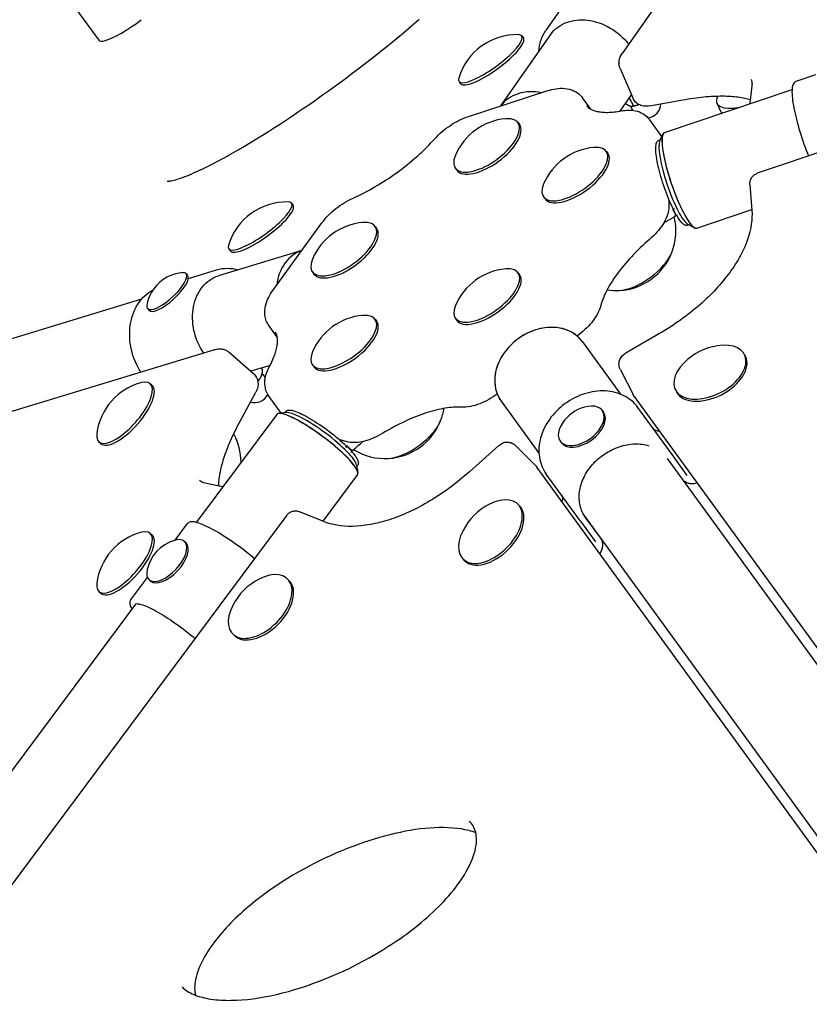
# Model space of a CAD drawing. Extents: x -18729 to -9727, y 7644 to 15744.
# Drawn here: x -15230 to -14979, y 13265 to 13578 of the extents above; entities that cross this region are included whole.
import ezdxf

# ---------------------------------------------------------------- set-up
doc = ezdxf.new("R2010")
doc.units = 0
doc.header["$LTSCALE"] = 30
doc.header["$MEASUREMENT"] = 0
doc.layers.get('0').update_dxf_attribs({"linetype": 'CONTINUOUS'})

# ---------------------------------------------------------------- blocks, each defined once
blk = doc.blocks.new('A$C301C3717')
for p, q in [((1436.62, 4676.82), (1204.77, 4344.59)), ((1862.36, 4514.35), (1247.72, 4306.54)), ((1019.54, 4374.88), (1038.48, 4348.81)), ((1185.8, 4359.51), (1180.44, 4351.83)), ((1166.21, 4327.94), (1182.08, 4350.68)), ((1172.89, 4350.2), (1173.41, 4349.49)), ((1204.12, 4339.84), (1208.15, 4330.49)), ((1152.95, 4335.71), (1153.46, 4335)), ((1266.18, 4337.78), (1259.94, 4335.67)), ((1155.93, 4324.6), (1181.17, 4332.8)), ((1218.22, 4319.46), (1258.76, 4333.16)), ((1246, 4334.35), (1245.39, 4328.78)), ((1194.83, 4326.89), (1192.22, 4330.48)), ((1204.09, 4326.3), (1207.72, 4331.5)), ((1207, 4330.47), (1208.42, 4327.98)), ((1213.49, 4327.94), (1224.07, 4329.87)), ((1205.86, 4328.83), (1206, 4328.58)), ((1207.42, 4327.91), (1208.21, 4326.53)), ((1208.19, 4327.88), (1207.99, 4327.86)), ((1234.89, 4328.84), (1235.91, 4326.47)), ((1245.38, 4328.64), (1245.39, 4328.78)), ((1217.4, 4318.23), (1213.55, 4323.53)), ((1171.68, 4322.66), (1172.15, 4322.01)), ((1216.89, 4317.16), (1216.46, 4317.01)), ((1216.73, 4316.81), (1217.74, 4318.96)), ((1199.73, 4313.54), (1200.2, 4312.89)), ((1151.74, 4308.17), (1152.21, 4307.52)), ((1245.37, 4302.99), (1245.99, 4294.72)), ((1179.79, 4299.06), (1180.26, 4298.4)), ((1219.65, 4298.16), (1219.65, 4296.27)), ((1099.73, 4297.04), (1100.24, 4296.33)), ((1220.96, 4295.03), (1221.39, 4295.24)), ((1228.47, 4289.14), (1245.96, 4295.06)), ((1221.95, 4293.03), (1220.94, 4292.5)), ((1221.03, 4294.85), (1221.78, 4293.24)), ((1221.97, 4293.1), (1221.97, 4293.12)), ((1093.79, 4269.33), (1109.36, 4290.76)), ((1126.29, 4289.68), (1126.77, 4289.03)), ((1226.02, 4290.16), (1225.59, 4290.02)), ((1225.67, 4290.34), (1227.79, 4289.25)), ((1079.78, 4282.55), (1080.3, 4281.84)), ((1103.02, 4282.03), (1076.48, 4273.96)), ((1066.21, 4274.66), (1066.7, 4274.11)), ((1066.94, 4273.15), (1075.9, 4275.87)), ((1106.35, 4275.19), (1106.82, 4274.54)), ((1171.72, 4274.95), (1172.19, 4274.3)), ((1052.03, 4266.53), (726.65, 4167.61)), ((1053.94, 4263.54), (1054.44, 4262.99)), ((1095.19, 4254.51), (1092.58, 4258.1)), ((1126.29, 4260.19), (1126.77, 4259.54)), ((1151.77, 4260.46), (1152.25, 4259.81)), ((1216.63, 4255.6), (1205.77, 4249.28)), ((1192.21, 4252.99), (1204.29, 4236.36)), ((1075.26, 4250.5), (687.66, 4132.67)), ((1079.98, 4249.65), (1087.63, 4242.92)), ((1243.64, 4248.96), (1243.97, 4248.32)), ((1092.88, 4245.5), (1086.8, 4243.65)), ((1106.35, 4245.7), (1106.82, 4245.05)), ((1090.03, 4244.63), (1090.54, 4244.07)), ((1090.1, 4242.08), (1090.1, 4242.08)), ((1090.34, 4242.79), (1091.38, 4241.64)), ((1204.21, 4244.15), (1208.24, 4236.25)), ((1054.79, 4239.73), (1055.42, 4239.18)), ((1088.87, 4241.04), (1089.12, 4240.76)), ((1083.3, 4227.6), (1088.4, 4237.06)), ((1096.44, 4230.35), (1092.59, 4235.64)), ((1208.59, 4235.67), (1440.96, 3915.84)), ((1221.68, 4237.76), (1222.01, 4237.11)), ((1166.32, 4234.19), (1178.34, 4217.65)), ((1095.01, 4229.94), (1069.45, 4195.62)), ((1098, 4230.54), (1095.63, 4230.25)), ((1097.61, 4230.5), (1097.88, 4230.86)), ((1198.47, 4231.17), (1198.84, 4230.66)), ((1220.63, 4217.21), (1209.77, 4232.17)), ((1038.52, 4221.22), (1039.15, 4220.66)), ((1116.61, 4221.42), (1114.83, 4222)), ((1165.6, 4220.1), (1156.24, 4211.72)), ((1170.96, 4220), (1177.23, 4213.72)), ((1185.08, 4221.44), (1185.45, 4220.94)), ((1117.06, 4219.44), (1117.4, 4219.79)), ((1118.84, 4218.45), (1117.55, 4219.66)), ((1118.91, 4218.24), (1118.92, 4218.23)), ((1119.81, 4219.02), (1119, 4218.23)), ((1225.45, 4210.58), (1220.63, 4217.21)), ((1120.4, 4213.86), (1120.79, 4211.51)), ((1120.46, 4213.47), (1120.74, 4213.84)), ((1219.11, 4215.97), (1413.54, 3948.36)), ((1120.68, 4210.83), (1109.65, 4196.02)), ((1410.04, 3893.38), (1177.67, 4213.21)), ((1191.51, 4196.05), (1180.64, 4211.01)), ((1077.75, 4206.98), (1072.26, 4208.12)), ((1077.75, 4206.98), (1077.89, 4206.95)), ((1171.64, 4201.41), (1172.16, 4200.89)), ((1109.96, 4195.89), (1102.29, 4199.03)), ((1192.65, 4197.95), (1387.58, 3929.64)), ((1098.18, 4197.89), (710.61, 3677.56)), ((1062.77, 4190), (1066.7, 4195.28)), ((1191.51, 4196.05), (1196.33, 4189.42)), ((1197.95, 4190.59), (1193.13, 4197.23)), ((1054.79, 4192.18), (1055.42, 4191.63)), ((1065.72, 4189.56), (1066.22, 4189.1)), ((1154.2, 4183.99), (1154.72, 4183.47)), ((1048.53, 4170.89), (1053.95, 4178.15)), ((1054.43, 4177.47), (1054.93, 4177)), ((1098.47, 4177.63), (1098.99, 4177.12)), ((1038.52, 4173.67), (1039.15, 4173.12)), ((1050.14, 4169.69), (719.62, 3725.96)), ((1081.03, 4160.21), (1081.55, 4159.7))]:
    blk.add_line(p, q)
at = {"flags": 128}
for points in [[(1060.24, 4304.02), (1060.26, 4304.02), (1060.3, 4304.02), (1060.38, 4304.02), (1060.48, 4304.02), (1060.6, 4304.03), (1060.75, 4304.05), (1060.92, 4304.07), (1061.1, 4304.1), (1061.52, 4304.17), (1062.01, 4304.28), (1062.54, 4304.41), (1063.12, 4304.57), (1063.74, 4304.76), (1064.39, 4304.98), (1065.07, 4305.22), (1065.78, 4305.48), (1066.51, 4305.77), (1067.27, 4306.08), (1068.04, 4306.4), (1068.83, 4306.75), (1069.64, 4307.11), (1070.46, 4307.49), (1071.3, 4307.88), (1072.14, 4308.29), (1073, 4308.72), (1073.87, 4309.15), (1074.74, 4309.6), (1075.63, 4310.06), (1076.53, 4310.53), (1077.43, 4311.02), (1078.33, 4311.51), (1079.24, 4312.01), (1080.16, 4312.52), (1081.08, 4313.04), (1082.94, 4314.11), (1084.81, 4315.2), (1086.69, 4316.33), (1088.59, 4317.48), (1090.49, 4318.66), (1092.4, 4319.86), (1094.31, 4321.08), (1096.22, 4322.31), (1098.13, 4323.57), (1100.05, 4324.84), (1101.97, 4326.13), (1103.89, 4327.44), (1105.8, 4328.76), (1107.71, 4330.09), (1109.61, 4331.44), (1111.51, 4332.79), (1113.4, 4334.16), (1115.28, 4335.53), (1117.15, 4336.91), (1119.02, 4338.31), (1120.88, 4339.72), (1122.73, 4341.13), (1124.57, 4342.55), (1126.4, 4343.98), (1128.21, 4345.41), (1130, 4346.85), (1131.77, 4348.29), (1133.52, 4349.73), (1135.25, 4351.18), (1136.95, 4352.62), (1138.63, 4354.06), (1140.28, 4355.51)], [(1182.08, 4350.68), (1182.54, 4351.29), (1183.05, 4351.86), (1183.6, 4352.39), (1184.19, 4352.89), (1184.83, 4353.34), (1185.5, 4353.75), (1186.21, 4354.11), (1186.95, 4354.43), (1187.73, 4354.7), (1188.54, 4354.92), (1189.37, 4355.09), (1190.22, 4355.21), (1191.09, 4355.28), (1191.99, 4355.3), (1192.89, 4355.26), (1193.8, 4355.18), (1194.71, 4355.04), (1195.63, 4354.85), (1196.55, 4354.61), (1197.47, 4354.32), (1198.37, 4353.98), (1199.27, 4353.6), (1200.15, 4353.17), (1201.01, 4352.69), (1201.84, 4352.18), (1202.66, 4351.62), (1203.44, 4351.02), (1204.19, 4350.39), (1204.91, 4349.73), (1205.59, 4349.03), (1206.23, 4348.3), (1206.84, 4347.55)], [(1178.32, 4345.3), (1178.38, 4346.19), (1178.5, 4347.07), (1178.68, 4347.93), (1178.92, 4348.76), (1179.22, 4349.57), (1179.57, 4350.36), (1179.98, 4351.11), (1180.44, 4351.83)], [(1204.12, 4339.85), (1204.01, 4340.13), (1203.92, 4340.43), (1203.85, 4340.74), (1203.8, 4341.05), (1203.78, 4341.36), (1203.77, 4341.67), (1203.79, 4341.98), (1203.83, 4342.3), (1203.96, 4342.91), (1204.17, 4343.5), (1204.44, 4344.06), (1204.77, 4344.59)], [(1245.78, 4336.31), (1245.91, 4335.93), (1245.96, 4335.72), (1246, 4335.49), (1246.03, 4335.24), (1246.04, 4334.97), (1246.03, 4334.67), (1246, 4334.35)], [(1259.94, 4335.67), (1259.78, 4335.61), (1259.63, 4335.51), (1259.5, 4335.4), (1259.38, 4335.28), (1259.18, 4334.98), (1259.03, 4334.65), (1258.91, 4334.28), (1258.83, 4333.86), (1258.77, 4333.39), (1258.75, 4332.88), (1258.74, 4332.33), (1258.76, 4331.73), (1258.8, 4331.09), (1258.86, 4330.4), (1258.95, 4329.68), (1259.05, 4328.92), (1259.18, 4328.12), (1259.33, 4327.29), (1259.5, 4326.42), (1259.7, 4325.54), (1259.91, 4324.62), (1260.14, 4323.69), (1260.38, 4322.74), (1260.65, 4321.77), (1260.93, 4320.8), (1261.23, 4319.81), (1261.54, 4318.82), (1261.86, 4317.83), (1262.19, 4316.83), (1262.54, 4315.85), (1262.89, 4314.88), (1263.26, 4313.92), (1263.63, 4312.97), (1264.01, 4312.04)], [(1181.17, 4332.8), (1181.82, 4333), (1182.48, 4333.17), (1183.14, 4333.31), (1183.8, 4333.43), (1184.48, 4333.51), (1185.16, 4333.56), (1185.85, 4333.56), (1186.56, 4333.52), (1187.28, 4333.43), (1188.02, 4333.27), (1188.39, 4333.17), (1188.76, 4333.04), (1189.14, 4332.89), (1189.51, 4332.73), (1189.89, 4332.53), (1190.25, 4332.31), (1190.62, 4332.07), (1190.97, 4331.8), (1191.31, 4331.5), (1191.63, 4331.18), (1191.94, 4330.84), (1192.22, 4330.48)], [(1213.49, 4327.94), (1213.09, 4327.89), (1212.7, 4327.85), (1212.3, 4327.85), (1211.9, 4327.87), (1211.51, 4327.92), (1211.12, 4328.01), (1210.74, 4328.12), (1210.36, 4328.27), (1210.01, 4328.45), (1209.67, 4328.66), (1209.35, 4328.9), (1209.05, 4329.17), (1208.78, 4329.47), (1208.54, 4329.79), (1208.33, 4330.13), (1208.16, 4330.49)], [(1224.07, 4329.87), (1224.93, 4330.03), (1225.79, 4330.17), (1226.64, 4330.3), (1227.47, 4330.43), (1228.3, 4330.54), (1229.12, 4330.64), (1229.93, 4330.74), (1230.72, 4330.82), (1231.51, 4330.89), (1232.28, 4330.95), (1233.04, 4331.01), (1233.79, 4331.05), (1234.52, 4331.08), (1235.25, 4331.1), (1235.96, 4331.11), (1236.65, 4331.11), (1237.33, 4331.11), (1238, 4331.09), (1238.65, 4331.06), (1239.28, 4331.03), (1239.9, 4330.98), (1240.5, 4330.93), (1241.08, 4330.86), (1241.65, 4330.79), (1242.2, 4330.71), (1242.73, 4330.62), (1243.25, 4330.53), (1243.74, 4330.42), (1244.21, 4330.31), (1244.67, 4330.19), (1245.1, 4330.07), (1245.52, 4329.94)], [(1193.56, 4327.95), (1193.76, 4327.7), (1194, 4327.46), (1194.29, 4327.23), (1194.63, 4327), (1195.04, 4326.78), (1195.28, 4326.67), (1195.53, 4326.57), (1195.81, 4326.47), (1196.1, 4326.38), (1196.41, 4326.29), (1196.75, 4326.21), (1197.1, 4326.14), (1197.48, 4326.07), (1197.87, 4326.02), (1198.29, 4325.98), (1198.72, 4325.94), (1199.17, 4325.92), (1199.64, 4325.91), (1200.13, 4325.91), (1200.64, 4325.92), (1201.16, 4325.95), (1201.69, 4325.99), (1202.24, 4326.04), (1202.81, 4326.11), (1203.39, 4326.19), (1203.99, 4326.28), (1204.59, 4326.39)], [(1204.59, 4326.39), (1205.13, 4326.48), (1205.67, 4326.54), (1206.21, 4326.59), (1206.76, 4326.61), (1207.32, 4326.61), (1207.88, 4326.57), (1208.46, 4326.5), (1209.05, 4326.39), (1209.64, 4326.24), (1210.24, 4326.03), (1210.84, 4325.77), (1211.43, 4325.45), (1212.01, 4325.07), (1212.57, 4324.61), (1213.08, 4324.1), (1213.55, 4323.53)], [(1206, 4328.58), (1206.07, 4328.53), (1206.15, 4328.49), (1206.22, 4328.45), (1206.29, 4328.41), (1206.35, 4328.37), (1206.42, 4328.33), (1206.48, 4328.3), (1206.55, 4328.26), (1206.61, 4328.23), (1206.67, 4328.2), (1206.73, 4328.17), (1206.79, 4328.14), (1206.85, 4328.12), (1206.9, 4328.09), (1206.96, 4328.07), (1207.01, 4328.05), (1207.07, 4328.02), (1207.12, 4328), (1207.17, 4327.98), (1207.22, 4327.97), (1207.27, 4327.95), (1207.32, 4327.94), (1207.37, 4327.92), (1207.42, 4327.91)], [(1207.42, 4327.91), (1207.47, 4327.9), (1207.52, 4327.89), (1207.56, 4327.88), (1207.61, 4327.87), (1207.66, 4327.86), (1207.7, 4327.86), (1207.74, 4327.86), (1207.79, 4327.85), (1207.83, 4327.85), (1207.87, 4327.85), (1207.91, 4327.85), (1207.95, 4327.85), (1207.99, 4327.86), (1208.03, 4327.86), (1208.07, 4327.87), (1208.11, 4327.88), (1208.15, 4327.88), (1208.19, 4327.89), (1208.23, 4327.9), (1208.27, 4327.92), (1208.31, 4327.93), (1208.35, 4327.94), (1208.38, 4327.96), (1208.42, 4327.98)], [(1208.42, 4327.98), (1208.5, 4327.99), (1208.58, 4328.01), (1208.65, 4328.02), (1208.73, 4328.04), (1208.8, 4328.05), (1208.87, 4328.07), (1208.95, 4328.09), (1209.02, 4328.1), (1209.09, 4328.12), (1209.16, 4328.14), (1209.23, 4328.15), (1209.3, 4328.17), (1209.37, 4328.19), (1209.44, 4328.21), (1209.5, 4328.23), (1209.57, 4328.25), (1209.64, 4328.26), (1209.7, 4328.28), (1209.77, 4328.3), (1209.83, 4328.32), (1209.9, 4328.34), (1209.96, 4328.36), (1210.03, 4328.39), (1210.09, 4328.41)], [(1145.31, 4317.57), (1145.85, 4318.16), (1146.42, 4318.72), (1147, 4319.28), (1147.61, 4319.81), (1148.24, 4320.33), (1148.89, 4320.83), (1149.55, 4321.32), (1150.22, 4321.78), (1150.91, 4322.22), (1151.6, 4322.64), (1152.31, 4323.03), (1153.02, 4323.4), (1153.74, 4323.74), (1154.47, 4324.06), (1155.2, 4324.34), (1155.93, 4324.6)], [(1119.32, 4298.69), (1120.19, 4299.09), (1121.06, 4299.5), (1121.94, 4299.93), (1122.82, 4300.37), (1123.7, 4300.84), (1124.58, 4301.31), (1125.46, 4301.8), (1126.34, 4302.31), (1127.21, 4302.83), (1128.09, 4303.36), (1128.96, 4303.91), (1129.83, 4304.47), (1130.7, 4305.05), (1131.56, 4305.63), (1132.41, 4306.23), (1133.26, 4306.84), (1134.1, 4307.45), (1134.93, 4308.08), (1135.75, 4308.72), (1136.56, 4309.36), (1137.36, 4310.02), (1138.15, 4310.68), (1138.93, 4311.35), (1139.7, 4312.02), (1140.45, 4312.7), (1141.19, 4313.39), (1141.92, 4314.08), (1142.63, 4314.77), (1143.32, 4315.47), (1144, 4316.17), (1144.66, 4316.87), (1145.31, 4317.57)], [(1220.86, 4295.46), (1220.51, 4296.19), (1220.17, 4296.95), (1219.83, 4297.73), (1219.49, 4298.54), (1219.16, 4299.38), (1218.83, 4300.23), (1218.51, 4301.09), (1218.2, 4301.96), (1217.9, 4302.84), (1217.62, 4303.73), (1217.34, 4304.61), (1217.08, 4305.48), (1216.84, 4306.35), (1216.61, 4307.2), (1216.4, 4308.04), (1216.21, 4308.86), (1216.04, 4309.65), (1215.89, 4310.41), (1215.76, 4311.15), (1215.65, 4311.85), (1215.57, 4312.51), (1215.5, 4313.14), (1215.46, 4313.72), (1215.44, 4314.26), (1215.45, 4314.76), (1215.48, 4315.21), (1215.53, 4315.62), (1215.62, 4315.99), (1215.75, 4316.32), (1215.92, 4316.61), (1216.03, 4316.74), (1216.16, 4316.85), (1216.3, 4316.94), (1216.46, 4317.01)], [(1245.37, 4302.99), (1245.36, 4303.27), (1245.37, 4303.56), (1245.41, 4303.85), (1245.47, 4304.13), (1245.55, 4304.4), (1245.66, 4304.67), (1245.78, 4304.93), (1245.94, 4305.18), (1246.11, 4305.41), (1246.29, 4305.63), (1246.5, 4305.83), (1246.72, 4306.01), (1246.96, 4306.17), (1247.2, 4306.32), (1247.46, 4306.44), (1247.72, 4306.54)], [(1109.36, 4290.76), (1109.83, 4291.38), (1110.33, 4291.98), (1110.85, 4292.58), (1111.4, 4293.16), (1111.97, 4293.72), (1112.56, 4294.27), (1113.18, 4294.8), (1113.81, 4295.32), (1114.46, 4295.82), (1115.12, 4296.29), (1115.79, 4296.75), (1116.48, 4297.19), (1117.18, 4297.6), (1117.89, 4297.99), (1118.6, 4298.36), (1119.32, 4298.69)], [(1219.65, 4296.27), (1219.64, 4295.83), (1219.61, 4295.4), (1219.55, 4294.99), (1219.48, 4294.58), (1219.29, 4293.79), (1219.05, 4293.04), (1218.77, 4292.31), (1218.44, 4291.62), (1218.08, 4290.94), (1217.68, 4290.28), (1217.25, 4289.64), (1216.79, 4289.02), (1216.3, 4288.41), (1215.79, 4287.81), (1215.25, 4287.22), (1214.69, 4286.65), (1214.11, 4286.1), (1213.5, 4285.56)], [(1220.86, 4295.46), (1220.87, 4295.44), (1220.88, 4295.43), (1220.9, 4295.41), (1220.91, 4295.39), (1220.93, 4295.37), (1220.95, 4295.36), (1220.97, 4295.34), (1220.99, 4295.33), (1221.02, 4295.31), (1221.04, 4295.3), (1221.07, 4295.28), (1221.09, 4295.27), (1221.12, 4295.26), (1221.14, 4295.25), (1221.17, 4295.24), (1221.2, 4295.23), (1221.22, 4295.23), (1221.25, 4295.22), (1221.27, 4295.22), (1221.3, 4295.22), (1221.32, 4295.22), (1221.35, 4295.23), (1221.37, 4295.23), (1221.39, 4295.24)], [(1245.99, 4294.72), (1246.04, 4293.68), (1246.02, 4292.6), (1245.95, 4291.5), (1245.81, 4290.36), (1245.61, 4289.2), (1245.34, 4288), (1245.01, 4286.78), (1244.61, 4285.54), (1244.14, 4284.28), (1243.61, 4283), (1243, 4281.7), (1242.67, 4281.04), (1242.33, 4280.39), (1241.97, 4279.73), (1241.59, 4279.07), (1241.19, 4278.41), (1240.78, 4277.74), (1240.35, 4277.08), (1239.91, 4276.41), (1239.45, 4275.74), (1238.98, 4275.08), (1238.48, 4274.41), (1237.98, 4273.75), (1237.45, 4273.08), (1236.91, 4272.42), (1236.36, 4271.76), (1235.79, 4271.1), (1235.21, 4270.44), (1234.61, 4269.79), (1234, 4269.13), (1233.37, 4268.48), (1232.73, 4267.84), (1232.08, 4267.2), (1231.41, 4266.56), (1230.73, 4265.93), (1230.04, 4265.3), (1229.34, 4264.68), (1228.62, 4264.06), (1227.89, 4263.44), (1227.15, 4262.84), (1226.4, 4262.24), (1225.64, 4261.64), (1224.87, 4261.05), (1224.08, 4260.47), (1223.29, 4259.9), (1222.49, 4259.34), (1221.67, 4258.78), (1220.85, 4258.23), (1220.02, 4257.68), (1219.19, 4257.15), (1218.34, 4256.62), (1217.49, 4256.11), (1216.63, 4255.6)], [(1217.99, 4290.79), (1218.72, 4291.24), (1219.46, 4291.68), (1220.2, 4292.1), (1220.94, 4292.5)], [(1225.59, 4290.02), (1225.35, 4289.97), (1225.11, 4289.97), (1224.88, 4290.02), (1224.66, 4290.11), (1224.45, 4290.22), (1224.24, 4290.37), (1224.04, 4290.54), (1223.83, 4290.73), (1223.63, 4290.95), (1223.42, 4291.2), (1223.2, 4291.47), (1222.98, 4291.76), (1222.76, 4292.08), (1222.54, 4292.42), (1222.31, 4292.78), (1222.08, 4293.17)], [(1213.5, 4285.56), (1212.73, 4284.88), (1211.98, 4284.21), (1211.23, 4283.52), (1210.5, 4282.83), (1209.79, 4282.14), (1209.09, 4281.44), (1208.41, 4280.74), (1207.75, 4280.04), (1207.1, 4279.34), (1206.47, 4278.63), (1205.86, 4277.93), (1205.26, 4277.23), (1204.69, 4276.53), (1204.14, 4275.83), (1203.6, 4275.13), (1203.09, 4274.44), (1202.6, 4273.75), (1202.13, 4273.07), (1201.68, 4272.39), (1201.26, 4271.72), (1200.86, 4271.06), (1200.48, 4270.4), (1200.12, 4269.76), (1199.79, 4269.13), (1199.48, 4268.5), (1199.19, 4267.89), (1198.93, 4267.29), (1198.69, 4266.71), (1198.47, 4266.14), (1198.28, 4265.59), (1198.11, 4265.06), (1197.97, 4264.54)], [(1075.9, 4275.87), (1076.73, 4276.09), (1077.57, 4276.25), (1078.42, 4276.34), (1079.29, 4276.37), (1080.16, 4276.34), (1081.03, 4276.25), (1081.9, 4276.09), (1082.77, 4275.87)], [(1071.81, 4249.45), (1071.28, 4250.25), (1070.79, 4251.09), (1070.34, 4251.95), (1069.93, 4252.84), (1069.56, 4253.75), (1069.24, 4254.68), (1068.96, 4255.63), (1068.72, 4256.58), (1068.54, 4257.55), (1068.4, 4258.52), (1068.31, 4259.49), (1068.27, 4260.45), (1068.28, 4261.41), (1068.33, 4262.36), (1068.44, 4263.29), (1068.59, 4264.21), (1068.79, 4265.1), (1069.04, 4265.97), (1069.33, 4266.81), (1069.67, 4267.62), (1070.04, 4268.39), (1070.46, 4269.13), (1070.92, 4269.83), (1071.42, 4270.48), (1071.95, 4271.09), (1072.51, 4271.66), (1073.11, 4272.17), (1073.74, 4272.64), (1074.39, 4273.05), (1075.07, 4273.41), (1075.76, 4273.71), (1076.48, 4273.96)], [(1051.84, 4243.38), (1051.33, 4244.21), (1050.85, 4245.06), (1050.42, 4245.94), (1050.02, 4246.84), (1049.66, 4247.76), (1049.34, 4248.69), (1049.06, 4249.64), (1048.82, 4250.6), (1048.63, 4251.57), (1048.48, 4252.54), (1048.37, 4253.52), (1048.31, 4254.49), (1048.29, 4255.46), (1048.31, 4256.42), (1048.38, 4257.37), (1048.5, 4258.31), (1048.66, 4259.24), (1048.86, 4260.14), (1049.1, 4261.03), (1049.39, 4261.89), (1049.72, 4262.73), (1050.09, 4263.54), (1050.5, 4264.31), (1050.94, 4265.06), (1051.43, 4265.76), (1051.95, 4266.43), (1052.5, 4267.06), (1053.09, 4267.65), (1053.71, 4268.19), (1054.36, 4268.68), (1055.03, 4269.13), (1055.73, 4269.53)], [(1092.58, 4258.1), (1092.32, 4258.48), (1092.09, 4258.88), (1091.89, 4259.28), (1091.71, 4259.7), (1091.56, 4260.12), (1091.44, 4260.54), (1091.35, 4260.95), (1091.28, 4261.37), (1091.24, 4261.78), (1091.21, 4262.18), (1091.21, 4262.57), (1091.23, 4262.96), (1091.3, 4263.71), (1091.44, 4264.42), (1091.62, 4265.11), (1091.84, 4265.77), (1092.09, 4266.4), (1092.38, 4267.02), (1092.69, 4267.61), (1093.03, 4268.2), (1093.4, 4268.77), (1093.79, 4269.33)], [(1197.97, 4264.54), (1197.74, 4263.79), (1197.47, 4263.07), (1197.15, 4262.38), (1196.8, 4261.71), (1196.42, 4261.06), (1196, 4260.42), (1195.56, 4259.8), (1195.09, 4259.19), (1194.59, 4258.6), (1194.07, 4258.02), (1193.52, 4257.45), (1192.95, 4256.9), (1192.36, 4256.36), (1191.75, 4255.84), (1191.13, 4255.33), (1190.48, 4254.84)], [(1092.64, 4245.05), (1092.93, 4245.59), (1093.2, 4246.13), (1093.46, 4246.66), (1093.7, 4247.18), (1093.92, 4247.69), (1094.12, 4248.19), (1094.31, 4248.68), (1094.48, 4249.15), (1094.63, 4249.62), (1094.77, 4250.07), (1094.89, 4250.5), (1094.99, 4250.93), (1095.08, 4251.34), (1095.15, 4251.73), (1095.2, 4252.11), (1095.24, 4252.47), (1095.27, 4252.81), (1095.28, 4253.14), (1095.29, 4253.45), (1095.28, 4253.74), (1095.26, 4254.01), (1095.23, 4254.27), (1095.15, 4254.73), (1095.03, 4255.13), (1094.9, 4255.47), (1094.75, 4255.77), (1094.58, 4256.04)], [(1075.26, 4250.5), (1075.87, 4250.65), (1076.5, 4250.74), (1077.12, 4250.75), (1077.43, 4250.73), (1077.74, 4250.69), (1078.05, 4250.63), (1078.35, 4250.55), (1078.65, 4250.45), (1078.94, 4250.33), (1079.21, 4250.18), (1079.48, 4250.02), (1079.74, 4249.85), (1079.98, 4249.65)], [(1204.21, 4244.15), (1204.05, 4244.49), (1203.93, 4244.85), (1203.84, 4245.22), (1203.79, 4245.58), (1203.77, 4245.96), (1203.79, 4246.33), (1203.85, 4246.7), (1203.94, 4247.06), (1204.08, 4247.41), (1204.24, 4247.74), (1204.43, 4248.06), (1204.66, 4248.35), (1204.9, 4248.62), (1205.17, 4248.87), (1205.46, 4249.09), (1205.77, 4249.28)], [(1092.59, 4235.64), (1092.19, 4236.26), (1091.86, 4236.91), (1091.6, 4237.58), (1091.41, 4238.25), (1091.29, 4238.92), (1091.23, 4239.57), (1091.22, 4240.2), (1091.26, 4240.81), (1091.34, 4241.4), (1091.45, 4241.97), (1091.59, 4242.52), (1091.76, 4243.06), (1091.95, 4243.57), (1092.16, 4244.08), (1092.39, 4244.57), (1092.64, 4245.05)], [(1087.63, 4242.92), (1087.92, 4242.65), (1088.18, 4242.34), (1088.41, 4242.01), (1088.61, 4241.66), (1088.77, 4241.29), (1088.9, 4240.92), (1089, 4240.53), (1089.06, 4240.13), (1089.08, 4239.74), (1089.07, 4239.34), (1089.03, 4238.94), (1088.96, 4238.55), (1088.86, 4238.16), (1088.73, 4237.79), (1088.58, 4237.42), (1088.4, 4237.06)], [(1089.12, 4240.76), (1089.17, 4240.81), (1089.23, 4240.86), (1089.28, 4240.91), (1089.33, 4240.96), (1089.38, 4241.01), (1089.43, 4241.06), (1089.48, 4241.12), (1089.53, 4241.17), (1089.57, 4241.22), (1089.62, 4241.27), (1089.66, 4241.33), (1089.7, 4241.38), (1089.74, 4241.44), (1089.78, 4241.49), (1089.82, 4241.55), (1089.85, 4241.61), (1089.89, 4241.66), (1089.92, 4241.72), (1089.96, 4241.78), (1089.99, 4241.85), (1090.02, 4241.91), (1090.05, 4241.97), (1090.08, 4242.04), (1090.11, 4242.1)], [(1090.11, 4242.1), (1090.14, 4242.17), (1090.17, 4242.24), (1090.19, 4242.3), (1090.22, 4242.37), (1090.24, 4242.44), (1090.27, 4242.52), (1090.29, 4242.59), (1090.31, 4242.66), (1090.33, 4242.74), (1090.35, 4242.82), (1090.37, 4242.89), (1090.39, 4242.97), (1090.4, 4243.06), (1090.42, 4243.14), (1090.43, 4243.22), (1090.45, 4243.31), (1090.46, 4243.4), (1090.48, 4243.49), (1090.49, 4243.58), (1090.5, 4243.67), (1090.51, 4243.77), (1090.52, 4243.87), (1090.53, 4243.97), (1090.54, 4244.07)], [(1088.99, 4240.57), (1088.99, 4240.58), (1089, 4240.59), (1089, 4240.6), (1089.01, 4240.61), (1089.02, 4240.61), (1089.02, 4240.62), (1089.03, 4240.63), (1089.03, 4240.64), (1089.04, 4240.64), (1089.04, 4240.65), (1089.05, 4240.66), (1089.05, 4240.67), (1089.06, 4240.68), (1089.06, 4240.68), (1089.07, 4240.69), (1089.07, 4240.7), (1089.08, 4240.71), (1089.08, 4240.71), (1089.09, 4240.72), (1089.09, 4240.73), (1089.1, 4240.74), (1089.11, 4240.75), (1089.11, 4240.75), (1089.12, 4240.76)], [(1165.09, 4236.4), (1164.43, 4235.93), (1163.75, 4235.49), (1163.06, 4235.06), (1162.36, 4234.66), (1161.66, 4234.29), (1160.94, 4233.94), (1160.22, 4233.62), (1159.5, 4233.32), (1158.77, 4233.06), (1158.04, 4232.82), (1157.3, 4232.62), (1156.55, 4232.46), (1155.8, 4232.33), (1155.04, 4232.24), (1154.26, 4232.2), (1153.48, 4232.22)], [(1209.77, 4232.17), (1209.33, 4232.74), (1208.85, 4233.28), (1208.34, 4233.79), (1207.8, 4234.28), (1207.23, 4234.73), (1206.63, 4235.15), (1206, 4235.54), (1205.35, 4235.89), (1204.67, 4236.2), (1203.97, 4236.49), (1203.25, 4236.73), (1202.51, 4236.94), (1201.75, 4237.11), (1200.98, 4237.25), (1200.2, 4237.34), (1199.4, 4237.4), (1198.59, 4237.42), (1197.78, 4237.4), (1196.96, 4237.34), (1196.14, 4237.25), (1195.31, 4237.12), (1194.48, 4236.95), (1193.66, 4236.74), (1192.84, 4236.5), (1192.03, 4236.22), (1191.22, 4235.91), (1190.43, 4235.57), (1189.64, 4235.19), (1188.87, 4234.78), (1188.11, 4234.33), (1187.37, 4233.86), (1186.65, 4233.36), (1185.95, 4232.83), (1185.28, 4232.27), (1184.62, 4231.69), (1183.99, 4231.08), (1183.39, 4230.45), (1182.81, 4229.8), (1182.27, 4229.13), (1181.75, 4228.44), (1181.27, 4227.74), (1180.82, 4227.02), (1180.4, 4226.29), (1180.02, 4225.54), (1179.68, 4224.79), (1179.37, 4224.02), (1179.1, 4223.26), (1178.87, 4222.48), (1178.68, 4221.71), (1178.53, 4220.93), (1178.42, 4220.16), (1178.35, 4219.38), (1178.32, 4218.61), (1178.32, 4217.85), (1178.38, 4217.1), (1178.47, 4216.36), (1178.6, 4215.63), (1178.78, 4214.91), (1178.99, 4214.21), (1179.24, 4213.53), (1179.54, 4212.87), (1179.87, 4212.22), (1180.23, 4211.6), (1180.64, 4211.01)], [(1208.59, 4235.67), (1208.4, 4235.95), (1208.24, 4236.25)], [(1097.88, 4230.86), (1098, 4230.99), (1098.13, 4231.1), (1098.28, 4231.19), (1098.44, 4231.25), (1098.77, 4231.32), (1099.12, 4231.34), (1099.49, 4231.31), (1099.9, 4231.24), (1100.34, 4231.13), (1100.81, 4230.98), (1101.32, 4230.79), (1101.87, 4230.57), (1102.44, 4230.32), (1103.04, 4230.03), (1103.68, 4229.71), (1104.34, 4229.36), (1105.02, 4228.98), (1105.72, 4228.58), (1106.43, 4228.14), (1107.16, 4227.68), (1107.91, 4227.21), (1108.65, 4226.71), (1109.41, 4226.19), (1110.16, 4225.66), (1110.91, 4225.11), (1111.66, 4224.55), (1112.39, 4223.99), (1113.11, 4223.42), (1113.82, 4222.85), (1114.51, 4222.27), (1115.18, 4221.7), (1115.82, 4221.13), (1116.43, 4220.57), (1117.02, 4220.02)], [(1153.48, 4232.22), (1152.94, 4232.24), (1152.38, 4232.25), (1151.8, 4232.24), (1151.19, 4232.21), (1150.56, 4232.16), (1149.91, 4232.1), (1149.24, 4232.01), (1148.56, 4231.91), (1147.85, 4231.79), (1147.13, 4231.65), (1146.39, 4231.49), (1145.64, 4231.31), (1144.87, 4231.12), (1144.08, 4230.9), (1143.29, 4230.67), (1142.48, 4230.41), (1141.67, 4230.14), (1140.84, 4229.85), (1140, 4229.54), (1139.16, 4229.21), (1138.31, 4228.86), (1137.45, 4228.5), (1136.59, 4228.12), (1135.72, 4227.72), (1134.85, 4227.3), (1133.97, 4226.87), (1133.09, 4226.42), (1132.21, 4225.96), (1131.33, 4225.48), (1130.45, 4224.99), (1129.57, 4224.48), (1128.69, 4223.96)], [(1076.6, 4207.22), (1076.61, 4207.65), (1076.63, 4208.11), (1076.66, 4208.58), (1076.7, 4209.06), (1076.75, 4209.56), (1076.82, 4210.08), (1076.9, 4210.61), (1076.99, 4211.16), (1077.1, 4211.72), (1077.22, 4212.3), (1077.35, 4212.89), (1077.5, 4213.49), (1077.66, 4214.1), (1077.84, 4214.73), (1078.03, 4215.37), (1078.23, 4216.02), (1078.45, 4216.67), (1078.68, 4217.34), (1078.92, 4218.03), (1079.18, 4218.72), (1079.45, 4219.41), (1079.74, 4220.12), (1080.03, 4220.84), (1080.34, 4221.56), (1080.67, 4222.29), (1081.01, 4223.03), (1081.36, 4223.78), (1081.72, 4224.53), (1082.1, 4225.29), (1082.48, 4226.05), (1082.89, 4226.82), (1083.3, 4227.6)], [(1128.69, 4223.96), (1127.99, 4223.55), (1127.29, 4223.16), (1126.57, 4222.8), (1125.85, 4222.47), (1125.12, 4222.17), (1124.39, 4221.9), (1123.65, 4221.65), (1122.91, 4221.44), (1122.16, 4221.27), (1121.41, 4221.13), (1120.65, 4221.04), (1119.87, 4220.99), (1119.08, 4220.99), (1118.27, 4221.06), (1117.86, 4221.12), (1117.45, 4221.2), (1117.03, 4221.3), (1116.61, 4221.42)], [(1214.59, 4225.53), (1214.75, 4225.34), (1214.94, 4225.17), (1215.15, 4225.03), (1215.39, 4224.91), (1215.65, 4224.82), (1215.93, 4224.76), (1216.23, 4224.73), (1216.54, 4224.74)], [(1117.06, 4219.44), (1117.07, 4219.45), (1117.08, 4219.46), (1117.09, 4219.48), (1117.1, 4219.5), (1117.11, 4219.52), (1117.12, 4219.54), (1117.12, 4219.57), (1117.13, 4219.6), (1117.13, 4219.63), (1117.13, 4219.66), (1117.13, 4219.69), (1117.13, 4219.72), (1117.13, 4219.75), (1117.12, 4219.78), (1117.12, 4219.81), (1117.11, 4219.84), (1117.1, 4219.87), (1117.09, 4219.9), (1117.08, 4219.92), (1117.07, 4219.94), (1117.06, 4219.97), (1117.05, 4219.99), (1117.03, 4220), (1117.02, 4220.02)], [(1119.81, 4219.02), (1120.42, 4219.61), (1121.05, 4220.18), (1121.7, 4220.75), (1122.36, 4221.31)], [(1165.6, 4220.1), (1165.88, 4220.33), (1166.18, 4220.54), (1166.5, 4220.72), (1166.83, 4220.87), (1167.18, 4220.99), (1167.54, 4221.08), (1167.91, 4221.13), (1168.28, 4221.15), (1168.65, 4221.12), (1169.02, 4221.07), (1169.38, 4220.97), (1169.73, 4220.84), (1170.07, 4220.68), (1170.39, 4220.48), (1170.69, 4220.25), (1170.96, 4220)], [(1193.13, 4197.23), (1192.83, 4197.65), (1192.57, 4198.09), (1192.32, 4198.54), (1192.09, 4199), (1191.89, 4199.47), (1191.71, 4199.96), (1191.56, 4200.46), (1191.42, 4200.97), (1191.31, 4201.49), (1191.23, 4202.01), (1191.17, 4202.55), (1191.13, 4203.09), (1191.12, 4203.64), (1191.13, 4204.19), (1191.16, 4204.75), (1191.22, 4205.31), (1191.31, 4205.87), (1191.42, 4206.44), (1191.55, 4207.01), (1191.71, 4207.57), (1191.89, 4208.14), (1192.09, 4208.7), (1192.32, 4209.26), (1192.57, 4209.82), (1192.85, 4210.37), (1193.14, 4210.91), (1193.45, 4211.45), (1193.79, 4211.97), (1194.15, 4212.5), (1194.53, 4213.01), (1194.92, 4213.51), (1195.34, 4214), (1195.77, 4214.47), (1196.22, 4214.94), (1196.69, 4215.39), (1197.17, 4215.82), (1197.67, 4216.25), (1198.18, 4216.65), (1198.71, 4217.04), (1199.25, 4217.41), (1199.79, 4217.76), (1200.35, 4218.09), (1200.92, 4218.41), (1201.5, 4218.71), (1202.08, 4218.98), (1202.67, 4219.23), (1203.27, 4219.47), (1203.87, 4219.68), (1204.47, 4219.87), (1205.08, 4220.04), (1205.69, 4220.18), (1206.3, 4220.31), (1206.9, 4220.41), (1207.51, 4220.49), (1208.12, 4220.55), (1208.72, 4220.58), (1209.31, 4220.59), (1209.9, 4220.57), (1210.48, 4220.53), (1211.06, 4220.48), (1211.63, 4220.39), (1212.18, 4220.29), (1212.73, 4220.16), (1213.27, 4220.01)], [(1118.82, 4218.15), (1119.12, 4217.81), (1119.4, 4217.48), (1119.65, 4217.16), (1119.88, 4216.85), (1120.1, 4216.55), (1120.28, 4216.27), (1120.45, 4215.99), (1120.6, 4215.73), (1120.72, 4215.47), (1120.82, 4215.23), (1120.89, 4214.99), (1120.94, 4214.75), (1120.95, 4214.52), (1120.93, 4214.28), (1120.86, 4214.05), (1120.74, 4213.84)], [(1177.23, 4213.72), (1177.46, 4213.47), (1177.67, 4213.21)], [(1156.24, 4211.72), (1155.49, 4211.06), (1154.73, 4210.41), (1153.97, 4209.77), (1153.21, 4209.14), (1152.43, 4208.52), (1151.66, 4207.9), (1150.87, 4207.3), (1150.09, 4206.72), (1149.3, 4206.14), (1148.5, 4205.57), (1147.71, 4205.02), (1146.9, 4204.48), (1146.1, 4203.95), (1145.3, 4203.43), (1144.49, 4202.93), (1143.68, 4202.44), (1142.87, 4201.96), (1142.06, 4201.5), (1141.24, 4201.05), (1140.43, 4200.61), (1139.62, 4200.19), (1138.81, 4199.78), (1138, 4199.38), (1137.19, 4199), (1136.38, 4198.64), (1135.58, 4198.28), (1134.77, 4197.95), (1133.97, 4197.63), (1133.18, 4197.32), (1132.38, 4197.03), (1131.59, 4196.75), (1130.81, 4196.49), (1130.03, 4196.24), (1129.25, 4196.01), (1128.48, 4195.79), (1127.72, 4195.59), (1126.96, 4195.41), (1126.2, 4195.24), (1125.46, 4195.08), (1124.72, 4194.94), (1123.99, 4194.82), (1123.27, 4194.71), (1121.85, 4194.53), (1120.46, 4194.42), (1119.12, 4194.36), (1117.81, 4194.37), (1116.55, 4194.43), (1115.33, 4194.54), (1114.16, 4194.71), (1113.03, 4194.93), (1111.96, 4195.2), (1110.93, 4195.52), (1109.96, 4195.89)], [(1072.26, 4208.12), (1071.95, 4208.2), (1071.66, 4208.28), (1071.41, 4208.37), (1071.18, 4208.47), (1070.97, 4208.58), (1070.79, 4208.69), (1070.47, 4208.94)], [(1228.59, 4208.15), (1228.29, 4208.06), (1227.98, 4207.99), (1227.67, 4207.94), (1227.37, 4207.91), (1227.06, 4207.9), (1226.76, 4207.9), (1226.46, 4207.93), (1226.16, 4207.98), (1225.88, 4208.04), (1225.6, 4208.13), (1225.33, 4208.23), (1225.07, 4208.35), (1224.82, 4208.49), (1224.58, 4208.65), (1224.36, 4208.83), (1224.16, 4209.02)], [(1185.46, 4204.37), (1185.6, 4204.16), (1185.7, 4203.93), (1185.77, 4203.68), (1185.81, 4203.42), (1185.81, 4203.14), (1185.78, 4202.86), (1185.72, 4202.57), (1185.62, 4202.27)], [(1098.19, 4197.89), (1098.36, 4198.11), (1098.56, 4198.32), (1098.77, 4198.51), (1098.99, 4198.68), (1099.23, 4198.83), (1099.49, 4198.97), (1099.75, 4199.08), (1100.03, 4199.17), (1100.31, 4199.24), (1100.6, 4199.28), (1100.88, 4199.3), (1101.17, 4199.29), (1101.46, 4199.26), (1101.74, 4199.21), (1102.02, 4199.13), (1102.29, 4199.03)], [(1087.92, 4184.11), (1087.15, 4184.75), (1086.37, 4185.4), (1085.56, 4186.04), (1084.75, 4186.68), (1083.92, 4187.31), (1083.08, 4187.94), (1082.24, 4188.55), (1081.39, 4189.15), (1080.54, 4189.74), (1079.7, 4190.3), (1078.86, 4190.86), (1078.03, 4191.38), (1077.22, 4191.89), (1076.41, 4192.38), (1075.63, 4192.83), (1074.86, 4193.26), (1074.12, 4193.66), (1073.4, 4194.03), (1072.71, 4194.37), (1072.05, 4194.67), (1071.41, 4194.95), (1070.81, 4195.18), (1070.25, 4195.38), (1069.72, 4195.55), (1069.23, 4195.68), (1068.77, 4195.77), (1068.35, 4195.83), (1067.95, 4195.83), (1067.59, 4195.79), (1067.25, 4195.69), (1067.1, 4195.62), (1066.95, 4195.52), (1066.82, 4195.41), (1066.7, 4195.28)], [(1197.67, 4185.68), (1197.87, 4185.98), (1198.04, 4186.28), (1198.19, 4186.59), (1198.32, 4186.9), (1198.43, 4187.22), (1198.52, 4187.55), (1198.58, 4187.87), (1198.61, 4188.2), (1198.62, 4188.52), (1198.6, 4188.85), (1198.55, 4189.16), (1198.48, 4189.47), (1198.39, 4189.77), (1198.27, 4190.06), (1198.12, 4190.33), (1197.95, 4190.59)], [(1048.53, 4170.89), (1048.45, 4170.75), (1048.38, 4170.61), (1048.3, 4170.29), (1048.29, 4169.96), (1048.34, 4169.63), (1048.44, 4169.28), (1048.58, 4168.93), (1048.77, 4168.55), (1048.99, 4168.16)], [(1050.14, 4169.7), (1050.17, 4169.73), (1050.25, 4169.77), (1050.38, 4169.8), (1050.59, 4169.82), (1050.86, 4169.81), (1051.18, 4169.77), (1051.56, 4169.7), (1051.98, 4169.58), (1052.45, 4169.43), (1052.97, 4169.25), (1053.51, 4169.03), (1054.1, 4168.78), (1054.71, 4168.49), (1055.36, 4168.17), (1056.04, 4167.82), (1056.74, 4167.44), (1057.46, 4167.03), (1058.2, 4166.6), (1058.96, 4166.14), (1059.73, 4165.66), (1060.52, 4165.15), (1061.31, 4164.63), (1062.11, 4164.08), (1062.9, 4163.53), (1063.7, 4162.95), (1064.5, 4162.37), (1065.28, 4161.78), (1066.07, 4161.18), (1066.83, 4160.57), (1067.58, 4159.96), (1068.32, 4159.36), (1069.03, 4158.75)], [(1064.92, 4048.06), (1065.3, 4047.71), (1065.71, 4047.36), (1066.15, 4047.04), (1066.61, 4046.72), (1067.11, 4046.43), (1067.63, 4046.14), (1068.18, 4045.87), (1068.76, 4045.62), (1069.36, 4045.38), (1069.98, 4045.16), (1070.62, 4044.96), (1071.28, 4044.77), (1071.97, 4044.6), (1072.67, 4044.45), (1073.39, 4044.31), (1074.13, 4044.19), (1074.88, 4044.09), (1075.65, 4044), (1076.43, 4043.93), (1077.22, 4043.87), (1078.03, 4043.83), (1078.85, 4043.8), (1079.67, 4043.79), (1080.51, 4043.8), (1082.21, 4043.84), (1083.95, 4043.95), (1085.71, 4044.11), (1087.51, 4044.32), (1089.33, 4044.59), (1091.18, 4044.9), (1093.04, 4045.27), (1094.92, 4045.68), (1096.82, 4046.14), (1098.73, 4046.64), (1100.65, 4047.19), (1102.6, 4047.79), (1104.55, 4048.43), (1106.51, 4049.11), (1108.48, 4049.84), (1110.46, 4050.62), (1112.45, 4051.44), (1114.43, 4052.3), (1116.42, 4053.2), (1118.41, 4054.15), (1120.4, 4055.15), (1122.4, 4056.19), (1124.4, 4057.28), (1126.4, 4058.42), (1128.39, 4059.61), (1130.37, 4060.85), (1131.36, 4061.49), (1132.35, 4062.14), (1133.33, 4062.8), (1134.3, 4063.48), (1135.27, 4064.17), (1136.24, 4064.87), (1137.19, 4065.58), (1138.15, 4066.31), (1139.09, 4067.05), (1140.03, 4067.8), (1140.96, 4068.57), (1141.89, 4069.35), (1142.81, 4070.15), (1143.71, 4070.96), (1144.61, 4071.79), (1145.5, 4072.63), (1146.37, 4073.48), (1147.23, 4074.35), (1148.07, 4075.23), (1148.89, 4076.12), (1149.7, 4077.03), (1150.48, 4077.95), (1151.25, 4078.89), (1151.99, 4079.83), (1152.7, 4080.79), (1153.38, 4081.75), (1154.03, 4082.72), (1154.65, 4083.7), (1155.23, 4084.68), (1155.77, 4085.66), (1156.27, 4086.63), (1156.72, 4087.6), (1157.12, 4088.56), (1157.47, 4089.5), (1157.77, 4090.43), (1158.02, 4091.33), (1158.21, 4092.2), (1158.35, 4093.04), (1158.44, 4093.83), (1158.49, 4094.58), (1158.48, 4095.29), (1158.43, 4095.96), (1158.35, 4096.58), (1158.23, 4097.16), (1158.07, 4097.69), (1157.89, 4098.19), (1157.68, 4098.66), (1157.45, 4099.11), (1157.18, 4099.53), (1156.89, 4099.93), (1156.57, 4100.31), (1156.23, 4100.68)], [(1158.26, 4097.01), (1157.73, 4097.2), (1157.18, 4097.39), (1156.62, 4097.56), (1156.04, 4097.72), (1155.44, 4097.86), (1154.83, 4098), (1153.58, 4098.23), (1152.27, 4098.41), (1150.92, 4098.54), (1149.53, 4098.63), (1148.11, 4098.67), (1146.66, 4098.67), (1145.19, 4098.62), (1143.68, 4098.53), (1142.15, 4098.4), (1140.6, 4098.23), (1139.03, 4098.02), (1137.44, 4097.77), (1135.84, 4097.49), (1134.22, 4097.16), (1132.58, 4096.81), (1130.94, 4096.41), (1129.29, 4095.99), (1127.62, 4095.52), (1125.94, 4095.03), (1124.25, 4094.5), (1122.56, 4093.93), (1120.86, 4093.33), (1119.15, 4092.7), (1117.43, 4092.04), (1115.71, 4091.34), (1113.99, 4090.61), (1112.27, 4089.84), (1110.54, 4089.05), (1108.82, 4088.22), (1107.09, 4087.35), (1105.35, 4086.45), (1103.62, 4085.51), (1101.88, 4084.54), (1100.15, 4083.53), (1098.42, 4082.48), (1096.71, 4081.4), (1095, 4080.27), (1093.3, 4079.11), (1091.62, 4077.91), (1089.96, 4076.68), (1088.31, 4075.4), (1086.69, 4074.08), (1085.88, 4073.41), (1085.08, 4072.73), (1084.29, 4072.03), (1083.51, 4071.32), (1082.73, 4070.6), (1081.96, 4069.87), (1081.2, 4069.13), (1080.45, 4068.38), (1079.72, 4067.62), (1078.99, 4066.85), (1078.29, 4066.07), (1077.59, 4065.28), (1076.91, 4064.48), (1076.25, 4063.67), (1075.6, 4062.85), (1074.98, 4062.03), (1074.37, 4061.19), (1073.79, 4060.35), (1073.24, 4059.51), (1072.71, 4058.66), (1072.2, 4057.81), (1071.73, 4056.96), (1071.3, 4056.12), (1070.89, 4055.27), (1070.52, 4054.43), (1070.19, 4053.59), (1069.89, 4052.78), (1069.63, 4051.97), (1069.41, 4051.19), (1069.24, 4050.43), (1069.11, 4049.7), (1069.01, 4049), (1068.95, 4048.33), (1068.93, 4047.68), (1068.95, 4047.07), (1068.99, 4046.5), (1069.06, 4045.96), (1069.16, 4045.46)]]:
    blk.add_lwpolyline(points, dxfattribs=at)
for centre, radius, start, end in [((1171.31, 4331.41), 19.2, 88.2791, 163.7209), ((1212.36, 4328.84), 4.75, 278.2667, 357.1248), ((1169.45, 4304.76), 19.2, 95.0114, 156.9886), ((1197.5, 4295.65), 19.2, 95.0114, 156.9886), ((1098.14, 4278.25), 19.2, 88.2791, 163.7209), ((1202.85, 4288.28), 19, 338.6478, 13.4552), ((1124.06, 4271.79), 19.2, 95.0114, 156.9886), ((1202.85, 4288.28), 19, 273.3522, 338.6478), ((1169.48, 4257.05), 19.2, 95.0114, 156.9886), ((1066.13, 4262.42), 12.6, 94.7901, 169.6043), ((1202.85, 4288.28), 19, 261.3073, 273.3522), ((1124.06, 4242.29), 19.2, 95.0114, 156.9886), ((1238.05, 4232.79), 19.2, 99.0285, 135.0365), ((1056.89, 4221.47), 19.2, 104.594, 172.779), ((1087.9, 4238.41), 4.75, 254.8752, 333.7716), ((1129.41, 4234.92), 19, 338.6478, 350.6751), ((1196.26, 4220.14), 12.6, 105.9522, 146.0478), ((1129.41, 4234.92), 19, 273.3522, 338.6478), ((1064.67, 4214.64), 19, 0.2129, 28.6449), ((1129.41, 4234.92), 19, 238.5448, 273.3522), ((1171.31, 4184.3), 19.2, 116.9635, 152.9715), ((1056.89, 4173.93), 19.2, 104.594, 172.779), ((1066.13, 4177.86), 12.6, 106.7559, 167.1551), ((1098.14, 4160.52), 19.2, 116.9635, 152.9715)]:
    blk.add_arc(centre, radius, start, end)
for centre, major_axis, ratio, start_param, end_param in [((1048.41, 4356.78), (10.88, 7.91), 0.245638, 3.702458, 4.865491), ((1045.69, 4354.05), (-7.2, -5.23), 0.245638, 0, 0.552335), ((1162.92, 4342.95), (9.97, 7.24), 0.245638, 2.834087, 6.590691), ((1163.44, 4342.25), (9.97, 7.24), 0.245638, 3.141593, 6.283185), ((1179.23, 4318.63), (-13.12, 9.16), 0.790497, 5.220291, 6.268712), ((1179.23, 4318.63), (-13.12, 9.16), 0.790497, 5.220291, 6.268712), ((1246.37, 4333.79), (-11.48, -4.95), 0.377778, 5.853918, 7.317912), ((1211.3, 4330.7), (-4.34, -2.49), 0.314199, 0.610454, 1.122243), ((1247.39, 4331.42), (-11.48, -4.95), 0.377778, 0, 0.214837), ((1161.71, 4315.41), (9.97, 7.24), 0.447214, 2.50154, 6.923238), ((1162.18, 4314.76), (9.97, 7.24), 0.447214, 3.141593, 6.283185), ((1221.72, 4303.75), (4.56, -13.5), 0.194186, 3.340863, 6.083915), ((1223.34, 4304.3), (-5.12, 15.16), 0.194186, 0, 3.141593), ((1223.34, 4304.3), (5.12, -15.16), 0.194186, 3.141593, 6.283185), ((1189.76, 4306.3), (9.97, 7.24), 0.447214, 2.50154, 6.923238), ((1190.23, 4305.65), (9.97, 7.24), 0.447214, 3.141593, 6.283185), ((1089.75, 4289.79), (9.97, 7.24), 0.245638, 2.834087, 6.590691), ((1090.27, 4289.09), (9.97, 7.24), 0.245638, 3.141593, 6.283185), ((1221.03, 4295.11), (-0.188, 0.401), 0.593305, 1.160959, 1.570796), ((1220.56, 4303.36), (-4.56, 13.5), 0.194186, 2.168379, 2.364008), ((1221.78, 4293.5), (0.188, -0.401), 0.593305, 4.712389, 6.283185), ((1240.64, 4310.15), (69.45, 36.85), 0.084256, 4.395835, 4.402279), ((1116.32, 4282.44), (9.97, 7.24), 0.447214, 2.50154, 6.923238), ((1116.8, 4281.79), (9.97, 7.24), 0.447214, 3.141593, 6.283185), ((1107.84, 4266.77), (-4.65, 15.31), 0.790497, 0.014473, 1.062895), ((1107.84, 4266.77), (-4.65, 15.31), 0.790497, 0.014473, 1.062895), ((1210.37, 4277.93), (-10.11, -7.35), 0.447214, 0.609385, 2.532207), ((1210.37, 4277.93), (-10.11, -7.35), 0.447214, 0.609385, 2.532207), ((1161.75, 4267.7), (9.97, 7.24), 0.447214, 2.50154, 6.923238), ((1060.08, 4269.1), (6.13, 5.56), 0.314199, 2.751768, 6.67301), ((1060.57, 4268.55), (6.13, 5.56), 0.314199, 3.141593, 6.283185), ((1162.22, 4267.05), (9.97, 7.24), 0.447214, 3.141593, 6.283185), ((1116.32, 4252.94), (9.97, 7.24), 0.447214, 2.50154, 6.923238), ((1116.8, 4252.29), (9.97, 7.24), 0.447214, 3.141593, 6.283185), ((1179.26, 4243.59), (12.94, 9.4), 0.802753, 0, 3.141593), ((1179.26, 4243.59), (-12.94, -9.4), 0.802753, 3.141593, 6.283185), ((1232.66, 4243.36), (10.98, 5.6), 0.591584, 2.073154, 7.351624), ((1232.99, 4242.71), (10.98, 5.6), 0.591584, 3.141593, 6.283185), ((1086.46, 4240), (-3.7, -3.36), 0.314199, 2.019474, 2.531139), ((1046.65, 4230.47), (8.14, 9.26), 0.377778, 2.632527, 6.792251), ((1047.28, 4229.92), (8.14, 9.26), 0.377778, 3.141593, 6.283185), ((1191.77, 4226.31), (6.69, 4.86), 0.596311, 2.11996, 7.304818), ((1107.84, 4220.38), (12.83, -9.56), 0.194186, 0, 3.141593), ((1107.84, 4220.38), (-12.83, 9.56), 0.194186, 3.141593, 6.283185), ((1108.87, 4221.76), (-11.43, 8.51), 0.194186, 3.340863, 6.083915), ((1192.14, 4225.8), (6.69, 4.86), 0.596311, 3.141593, 6.283185), ((1136.94, 4224.57), (-10.11, -7.35), 0.447214, 0.609385, 2.532207), ((1136.94, 4224.57), (-10.11, -7.35), 0.447214, 0.609385, 2.532207), ((1117.3, 4219.74), (-0.324, 0.302), 0.593305, 4.712389, 5.122226), ((1109.6, 4222.74), (11.43, -8.51), 0.194186, 0.777584, 0.973214), ((1096.94, 4205.74), (-56.51, -54.67), 0.084256, 1.880906, 1.88735), ((1118.59, 4218.53), (0.324, -0.302), 0.593305, 0, 1.570796), ((1162.92, 4192.7), (8.72, 8.71), 0.591584, 2.073154, 7.351624), ((1163.44, 4192.18), (8.72, 8.71), 0.591584, 3.141593, 6.283185), ((1046.65, 4182.93), (8.14, 9.26), 0.377778, 2.632527, 6.792251), ((1047.28, 4182.38), (8.14, 9.26), 0.377778, 3.141593, 6.283185), ((1060.08, 4183.52), (5.65, 6.05), 0.488554, 2.443265, 6.981513), ((1060.57, 4183.05), (5.65, 6.05), 0.488554, 3.141593, 6.283185), ((1089.75, 4168.92), (8.72, 8.71), 0.591584, 2.073154, 7.351624), ((1090.27, 4168.41), (8.72, 8.71), 0.591584, 3.141593, 6.283185)]:
    blk.add_ellipse(centre, major_axis=major_axis, ratio=ratio, start_param=start_param, end_param=end_param)

msp = doc.modelspace()

# ---------------------------------------------------------------- linework, layer by layer
msp.add_circle((-13776.62, 11693.79), 4050)

# ---------------------------------------------------------------- block references
msp.add_blockref('A$C301C3717', (-16243.44, 9222.4))

doc.saveas('drawing.dxf')
